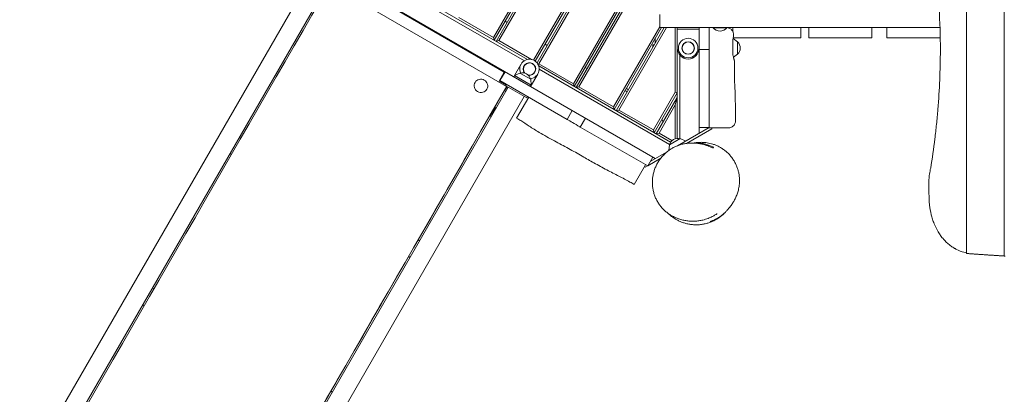
# Model space of a CAD drawing. Units: millimetres. Extents: x -4554 to 4074, y -4662 to 3533.
# Drawn here: x -1385 to 639, y -440 to 330 of the extents above; entities that cross this region are included whole.
import ezdxf

# ---------------------------------------------------------------- set-up
doc = ezdxf.new("R2010")
doc.units = ezdxf.units.MM
doc.header["$LTSCALE"] = 20
doc.layers.add('2d', color=230, linetype='Continuous')

msp = doc.modelspace()

# ---------------------------------------------------------------- linework, layer by layer
at = {"layer": '2d', "lineweight": 0}
for p, q in [((561, -150.4), (561, 1440)), ((638.6, -156.2), (638.6, 1445.9)), ((-411.4, 293), (-37.6, 940.4)), ((-33.6, 939.4), (-409.9, 287.5)), ((-405.6, 285), (-33.6, 929.4)), ((-37.6, 914.4), (-400.1, 286.5)), ((-328.6, 246.3), (-37.6, 750.4)), ((-33.6, 749.4), (-325.2, 244.2)), ((-321.5, 240.6), (-33.6, 739.4)), ((-37.6, 724.4), (-317.8, 239)), ((-1028.7, 592.8), (-78.6, 44.3)), ((-246.8, 198), (-37.6, 560.4)), ((-33.6, 559.4), (-245.4, 192.5)), ((-241, 190), (-33.6, 549.4)), ((-37.6, 534.4), (-235.6, 191.5)), ((-341.2, 247.9), (-721, 467.1)), ((-719.9, 460.2), (-347.7, 245.3)), ((-783.5, 423.5), (-1384.9, -618.2)), ((-388.9, 221.9), (-719.7, 412.9)), ((-1345.1, -625.2), (-750.5, 404.5)), ((-747.8, 402.2), (-384.1, 192.2)), ((-482.4, 334), (-411.4, 293)), ((-387.4, 326.5), (-383.1, 324)), ((-69.6, 313.3), (-69.6, 340.3)), ((-164.6, 150.5), (-69.6, 315)), ((-65.9, 313.3), (-163.1, 145)), ((-158.8, 142.5), (-60.2, 313.3)), ((-55.5, 313.3), (-153.3, 144)), ((-69.6, 313.3), (506.4, 313.3)), ((-37.6, 180.4), (-37.6, 313.3)), ((-33.6, 313.3), (-33.6, 85.9)), ((11.4, 310.3), (-33.6, 310.3)), ((11.4, 313.3), (11.4, 265.1)), ((40.4, 313.3), (40.4, 312.8)), ((40.4, 312.8), (68.4, 312.8)), ((68.4, 313.3), (68.4, 313.3)), ((80.4, 305.6), (80.4, 313.3)), ((220.8, 313.3), (220.8, 292.3)), ((237.2, 292.3), (237.2, 313.3)), ((366.3, 313.3), (366.3, 292.3)), ((397.1, 313.3), (397.1, 292.3)), ((-409.9, 287.5), (-411.4, 293)), ((-400.1, 286.5), (-405.6, 285)), ((-400.1, 286.5), (-333.2, 247.9)), ((-78.6, 281.4), (-78.6, 291.4)), ((90.4, 284.1), (81.1, 290.8)), ((81.5, 292.3), (220.8, 292.3)), ((90.4, 258.5), (90.4, 284.1)), ((237.2, 292.3), (366.3, 292.3)), ((397.1, 292.3), (506.9, 292.3)), ((-305.1, 279), (-300.8, 276.5)), ((-83.6, 278.2), (-83.6, 272.8)), ((-83.6, 278.2), (-80.4, 278.2)), ((11.4, 268.3), (32.4, 268.3)), ((80.4, 264.4), (80.4, 283.2)), ((-28.1, 85.3), (-28.1, 256.6)), ((90.4, 258.5), (82, 252.5)), ((-368, 215), (-354.9, 237.7)), ((-317.8, 239), (-320, 238.4)), ((-47.1, 78.1), (-318.3, 234.6)), ((-317.8, 239), (-246.8, 198)), ((-317.2, 227.7), (-49.3, 73)), ((-222.9, 231.5), (-218.5, 229)), ((-388.9, 221.9), (-399.6, 203.4)), ((-385.3, 195.2), (-399.6, 203.4)), ((-397.9, 204.4), (-387.4, 222.6)), ((-397.9, 204.4), (-260, 124.8)), ((-368.1, 214.9), (-369.6, 212.3)), ((-369.6, 212.3), (-334.9, 192.3)), ((-356.9, 220), (-368.1, 214.9)), ((-356.9, 220), (-368.1, 214.9)), ((-368.1, 214.9), (-368.1, 214.9)), ((-333.5, 194.9), (-368.1, 214.9)), ((-356.6, 219.8), (-356.9, 220)), ((-334.7, 207.2), (-356.9, 220)), ((-334.7, 207.2), (-335, 207.3)), ((-320.2, 217.7), (-334.9, 192.3)), ((-334.7, 207.2), (-333.5, 194.9)), ((-334.7, 207.2), (-333.5, 194.9)), ((11.4, 96.2), (11.4, 213.6)), ((-380.8, 191), (-975.3, -838.7)), ((-449, 200.8), (-449, 200.8)), ((-424.8, 186.8), (-424.7, 186.8)), ((-386.1, 181.8), (-389.1, 183.6)), ((-388.2, 183.1), (-382.9, 192.3)), ((-386.4, 188.3), (-384.1, 192.2)), ((-384.5, 196.6), (-386, 194)), ((-386, 194), (-342.7, 169)), ((-333.5, 194.9), (-333.4, 194.9)), ((-333.5, 194.9), (-333.5, 194.9)), ((-245.4, 192.5), (-246.8, 198)), ((-235.6, 191.5), (-241, 190)), ((-235.6, 191.5), (-164.6, 150.5)), ((-140.6, 184), (-136.3, 181.5)), ((-138.1, 188.3), (-133.8, 185.8)), ((32.4, 108.5), (32.4, 189.9)), ((-949.3, -869.7), (-347.8, 172)), ((-363.6, 127), (-338.6, 170.2)), ((-341.2, 171.6), (-342.7, 169)), ((-82.3, 103), (-37.6, 180.4)), ((-33.6, 179.4), (-80.8, 97.5)), ((-76.5, 95), (-33.6, 169.4)), ((-33.6, 179.4), (-37.6, 180.4)), ((-37.6, 154.4), (-33.6, 169.4)), ((-418.5, 130.7), (-408, 148.8)), ((-408.9, 149.3), (-405.8, 147.6)), ((-408.5, 150), (-405.5, 148.2)), ((-249.5, 143), (-260, 124.8)), ((-163.1, 145), (-164.6, 150.5)), ((-153.3, 144), (-158.8, 142.5)), ((-153.3, 144), (-82.3, 103)), ((-37.6, 154.4), (-71, 96.5)), ((-37.6, 85.3), (-37.6, 154.4)), ((-418.5, 130.7), (-419.4, 131.2)), ((-415.3, 136.2), (-416.2, 136.7)), ((-222.4, 127.3), (-232.9, 109.1)), ((-62.2, 119.8), (-65.1, 124.8)), ((-232.9, 109.1), (-94.3, 29.1)), ((-80.8, 97.5), (-82.3, 103)), ((-32.7, 70.8), (32.3, 108.3)), ((-14.6, 75.4), (37.4, 105.5)), ((32.4, 108.3), (11.4, 108.3)), ((37.4, 105.5), (37.4, 107.3)), ((-929.6, 87.4), (-932.6, 89.2)), ((-200.4, 90.4), (-200.4, 90.4)), ((-76.5, 95), (-71, 96.5)), ((-71, 96.5), (-44.6, 81.2)), ((-27.5, 85.3), (-49.7, 72.5)), ((-27.5, 85.3), (-16.2, 80.3)), ((-49.7, 72.5), (-50.8, 60.9)), ((-14.6, 75.4), (-14.6, 75.4)), ((-12.8, 72.4), (-12.8, 72.4)), ((-12.8, 72.4), (-12.8, 72.4)), ((-952.6, 54.5), (-949.6, 52.7)), ((-952.5, 54.8), (-949.4, 53)), ((-83.8, 47.3), (-94.3, 29.1)), ((-67.4, 44.9), (-94.1, 29.5)), ((-54.3, 58.3), (-89.1, 38.2)), ((-59.1, 49.8), (-59.1, 49.8)), ((-122, -8.6), (-98.7, 31.7)), ((-99.6, 26.4), (-101.2, 27.3)), ((-94.6, 29.3), (-99.6, 26.4)), ((-562.8, -124.3), (-565.9, -122.6)), ((-585.9, -157.3), (-582.9, -159)), ((-585.7, -156.9), (-582.7, -158.7)), ((-1109.1, -223.4), (-1112.1, -221.7)), ((-1132.1, -256.3), (-1129.1, -258.1)), ((-742.3, -435.2), (-745.3, -433.4))]:
    msp.add_line(p, q, dxfattribs=at)
for radius in [20, 12.8, 12.5]:
    msp.add_circle((-11.1, 271.3), radius, dxfattribs=at)
for centre, radius, start, end in [((54.4, 324.6), 18.3, 220.1905, 319.8095), ((78.9, 271.3), 17, 312.6679, 47.3321), ((-11.1, 271.3), 22.5, 180, 0), ((-337.2, 228.3), 20, 275.7462, 203.994), ((-337.2, 228.3), 12.8, 259.3565, 220.3837), ((-337.2, 228.3), 12.5, 257.1815, 222.5586), ((-351.6, 203.6), 17, 12.6679, 107.3321), ((-351.6, 203.6), 17, 12.6679, 107.3321), ((-32.8, 68.9), 17, 72.6679, 167.3321)]:
    msp.add_arc(centre, radius, start, end, dxfattribs=at)
at = {"layer": '2d', "lineweight": 0, "extrusion": (0, 0, -1)}
for centre, major_axis, start_param, end_param in [((-1118.1, -239.1), (1495.5, 2590.3), -1.720766, -1.320627), ((-754.4, -449.1), (1486.5, 2574.7), -1.697291, -1.320626)]:
    msp.add_ellipse(centre, major_axis=major_axis, ratio=0.000001, start_param=start_param, end_param=end_param, dxfattribs=at)
at = {"layer": '2d', "lineweight": 0}
for centre, major_axis, ratio, start_param, end_param in [((-436.9, 193.8), (-12.1, 7), 0.969959, -1.570793, 4.712392), ((-754.4, -449.1), (-1495.5, -2590.3), 0.000001, -1.820966, -1.420826)]:
    msp.add_ellipse(centre, major_axis=major_axis, ratio=ratio, start_param=start_param, end_param=end_param, dxfattribs=at)
for points, knots in [([(496.9, 440.5), (500.3, 411.6), (502.9, 382.7), (506.3, 324.9), (507.2, 295.9), (507.2, 266.9)], [0, 0, 0, 0, 0.0869082, 0.0869082, 0.1738164, 0.1738164, 0.1738164, 0.1738164]), ([(32.4, 298.7), (32.4, 299.7), (32.4, 300.6), (32.4, 302), (32.4, 302.5), (32.4, 303.4), (32.4, 303.9), (32.4, 305.2), (32.4, 306.1), (32.4, 307.6), (32.4, 308.4), (32.4, 309.7), (32.4, 310.3), (32.4, 311.1), (32.4, 311.4), (32.4, 311.8), (32.4, 312), (32.4, 312.6), (32.4, 312.8), (32.4, 313.2), (32.4, 313.3), (32.4, 313.3)], [0, 0, 0, 0, 0.00287913, 0.00287913, 0.0043187, 0.0043187, 0.00575826, 0.00575826, 0.00863739, 0.00863739, 0.01151652, 0.01151652, 0.01439565, 0.01439565, 0.01583522, 0.01583522, 0.01727478, 0.01727478, 0.02015391, 0.02015391, 0.02303304, 0.02303304, 0.02303304, 0.02303304]), ([(67.3, 313.3), (67.3, 313.3), (67.3, 313.3), (67.3, 313.3), (67.3, 313.3), (67.3, 313.3), (67.3, 313.3), (67.3, 313.3), (67.3, 313.3), (67.3, 313.3), (67.3, 313.3), (67.4, 313.3), (67.4, 313.3), (67.9, 313.3), (68.5, 313.3), (70.3, 313.1), (71.4, 312.8), (73.6, 312), (74.7, 311.5), (76.6, 310.2), (77.5, 309.4), (79.1, 307.7), (79.8, 306.7), (81, 304.7), (81.4, 303.6), (82, 301.5), (82.2, 300.5), (82.3, 299.2), (82.3, 298.9), (82.3, 298.5)], [0, 0, 0, 0, 0.000012, 0.000012, 0.000061, 0.000061, 0.000159, 0.000159, 0.001721, 0.001721, 0.004277, 0.004277, 0.03154, 0.03154, 1.773346, 1.773346, 5.274295, 5.274295, 8.775244, 8.775244, 12.276193, 12.276193, 15.777104, 15.777104, 19.282176, 19.282176, 22.296836, 22.296836, 23.29737, 23.29737, 23.29737, 23.29737]), ([(32.4, 189.9), (32.4, 193.2), (32.4, 196.4), (32.4, 203.4), (32.4, 207), (32.4, 214.4), (32.4, 218), (32.4, 225.4), (32.4, 229), (32.4, 236.4), (32.4, 240.1), (32.4, 247.4), (32.4, 251.1), (32.4, 258.4), (32.4, 262.1), (32.4, 269.4), (32.4, 273.1), (32.4, 284), (32.4, 291.4), (32.4, 298.7)], [0.0825974, 0.0825974, 0.0825974, 0.0825974, 0.0924028, 0.0924028, 0.1034072, 0.1034072, 0.1144116, 0.1144116, 0.125416, 0.125416, 0.1364204, 0.1364204, 0.1474248, 0.1474248, 0.1584293, 0.1584293, 0.1694337, 0.1694337, 0.1914425, 0.1914425, 0.1914425, 0.1914425]), ([(80.4, 287.7), (80.6, 288.8), (80.9, 289.8), (81.2, 291.2), (81.3, 291.7), (81.5, 292.5), (81.6, 292.9), (81.9, 293.9), (82.1, 294.5), (82.2, 295.1), (82.2, 295.2), (82.3, 295.3), (82.3, 295.4), (82.4, 295.6), (82.4, 295.7), (82.4, 295.7), (82.4, 295.8), (82.4, 295.8)], [0, 0, 0, 0, 0.00422822, 0.00422822, 0.00634233, 0.00634233, 0.00845644, 0.00845644, 0.01268467, 0.01268467, 0.01374172, 0.01374172, 0.01479878, 0.01479878, 0.01691289, 0.01691289, 0.01757228, 0.01757228, 0.01757228, 0.01757228]), ([(11.4, 213.6), (11.4, 213.6), (11.4, 213.6), (11.4, 214.6), (11.4, 215.4), (11.4, 218.2), (11.4, 220), (11.4, 225.4), (11.4, 228.8), (11.4, 247), (11.4, 257.2), (11.4, 264.3), (11.4, 264.6), (11.4, 265.1)], [-1710.383443, -1710.383443, -1710.383443, -1710.383443, -1710.2075, -1710.2075, -1704.451041, -1704.451041, -1692.128083, -1692.128083, -1667.256599, -1667.256599, -1551.426308, -1551.426308, -1542.784572, -1542.784572, -1542.784572, -1542.784572]), ([(507.2, 266.9), (507.2, 246.7), (506.7, 226.4), (505.1, 185.9), (503.8, 165.6), (501.7, 140.2), (501.3, 135.1), (500.3, 125), (499.8, 119.9), (498.3, 104.8), (497.1, 94.7), (493.4, 64.5), (490.5, 44.4), (487.3, 24.5)], [0.1738164, 0.1738164, 0.1738164, 0.1738164, 0.2345597, 0.2345597, 0.2953029, 0.2953029, 0.3104887, 0.3104887, 0.3256745, 0.3256745, 0.3560461, 0.3560461, 0.4167894, 0.4167894, 0.4167894, 0.4167894]), ([(83.9, 245.4), (83.9, 245.4), (83.9, 245.4), (83.9, 245.6), (83.8, 245.8), (83.7, 246.2), (83.7, 246.3), (83.6, 246.7), (83.6, 246.9), (83.4, 247.5), (83.2, 248), (83, 248.8), (82.9, 249.1), (82.8, 249.7), (82.7, 250), (82.4, 251), (82.2, 251.6), (81.9, 253.1), (81.7, 253.9), (81.1, 256.2), (80.8, 257.9), (80.4, 259.7)], [0.02223568, 0.02223568, 0.02223568, 0.02223568, 0.02306087, 0.02306087, 0.02594348, 0.02594348, 0.02738478, 0.02738478, 0.02882609, 0.02882609, 0.03170869, 0.03170869, 0.03315, 0.03315, 0.0345913, 0.0345913, 0.03747391, 0.03747391, 0.04035652, 0.04035652, 0.04612174, 0.04612174, 0.04612174, 0.04612174]), ([(83.9, 245.4), (83.9, 242.1), (84, 238.7), (83.9, 226.3), (84, 217.2), (84.4, 199.6), (84.9, 191), (85.6, 173.7), (85.8, 164.9), (86, 147.7), (86.1, 139.2), (86.3, 128.1), (86.4, 125.5), (86.5, 122.9)], [0, 0, 0, 0, 10.000182, 10.000182, 37.208307, 37.208307, 62.960239, 62.960239, 89.253314, 89.253314, 114.684169, 114.684169, 122.57207, 122.57207, 122.57207, 122.57207]), ([(-122, -8.6), (-124.9, -7), (-127.8, -5.4), (-138.3, 0.3), (-145.9, 4.3), (-161.7, 12.5), (-169.9, 16.7), (-187.1, 25.7), (-196.1, 30.6), (-212.9, 40), (-220.8, 44.6), (-238.1, 54.5), (-247.5, 59.9), (-266.6, 70.3), (-276.3, 75.4), (-296.5, 86.2), (-307.1, 92), (-324.3, 102.2), (-331.1, 106.6), (-343.5, 114.9), (-349.3, 118.7), (-357.9, 123.9), (-360.7, 125.5), (-363.6, 127)], [0, 0, 0, 0, 10.000179, 10.000179, 35.847145, 35.847145, 63.478122, 63.478122, 94.016462, 94.016462, 121.404573, 121.404573, 153.790529, 153.790529, 186.732653, 186.732653, 222.73393, 222.73393, 246.90629, 246.90629, 267.637742, 267.637742, 277.247054, 277.247054, 277.247054, 277.247054]), ([(-260, 124.8), (-256.3, 122.6), (-252.6, 120.5), (-243.9, 115.5), (-238.9, 112.6), (-233.6, 109.5), (-233.2, 109.3), (-232.9, 109.1)], [0.09121372, 0.09121372, 0.09121372, 0.09121372, 0.10410013, 0.10410013, 0.12145015, 0.12145015, 0.12254175, 0.12254175, 0.12254175, 0.12254175]), ([(86.5, 122.9), (86.5, 121.7), (86.4, 120.5), (86, 118.2), (85.6, 117.1), (84.6, 115), (84, 114), (82.6, 112.1), (81.7, 111.3), (79.9, 109.9), (78.9, 109.2), (76.8, 108.2), (75.7, 107.9), (74, 107.5), (73.5, 107.4), (72.8, 107.4), (72.5, 107.3), (72.1, 107.3), (72, 107.3), (71.8, 107.3), (71.7, 107.3), (71.6, 107.3), (71.6, 107.3), (71.6, 107.3), (71.5, 107.3), (71.5, 107.3), (71.5, 107.3), (71.5, 107.3), (71.5, 107.3), (71.5, 107.3), (71.5, 107.3), (71.5, 107.3), (71.5, 107.3), (71.5, 107.3), (71.5, 107.3), (71.5, 107.3), (71.5, 107.3), (71.5, 107.3), (71.5, 107.3), (71.5, 107.3), (71.5, 107.3), (71.5, 107.3), (71.5, 107.3), (71.5, 107.3), (71.5, 107.3), (71.5, 107.3), (71.5, 107.3), (71.5, 107.3), (71.5, 107.3), (71.5, 107.3), (71.5, 107.3), (71.5, 107.3)], [0, 0, 0, 0, 3.480887, 3.480887, 6.982019, 6.982019, 10.482966, 10.482966, 13.983915, 13.983915, 17.484864, 17.484864, 20.985813, 20.985813, 22.51396, 22.51396, 23.285413, 23.285413, 23.672077, 23.672077, 23.865526, 23.865526, 23.962266, 23.962266, 24.010637, 24.010637, 24.034823, 24.034823, 24.046916, 24.046916, 24.052963, 24.052963, 24.055986, 24.055986, 24.057498, 24.057498, 24.058254, 24.058254, 24.058631, 24.058631, 24.05882, 24.05882, 24.058915, 24.058915, 24.058962, 24.058962, 24.058986, 24.058986, 24.058998, 24.058998, 24.059012, 24.059012, 24.059012, 24.059012]), ([(32.4, 107.3), (32.4, 107.3), (32.4, 107.4), (32.4, 107.7), (32.4, 107.8), (32.4, 108.1), (32.4, 108.3), (32.4, 108.5), (32.4, 108.5), (32.4, 108.5)], [0, 0, 0, 0, 0.00298335, 0.00298335, 0.004475025, 0.004475025, 0.0059667, 0.0059667, 0.006125567, 0.006125567, 0.006125567, 0.006125567]), ([(71.5, 107.3), (71.5, 107.3), (71.5, 107.3), (71.5, 107.3), (71.4, 107.3), (71.2, 107.3), (71, 107.3), (70.5, 107.3), (70.1, 107.3), (69.6, 107.3), (69.3, 107.3), (68.9, 107.3), (68.7, 107.3), (67.4, 107.3), (66.1, 107.3), (64.3, 107.3), (63.9, 107.3), (63.1, 107.3), (62.7, 107.3), (61.5, 107.3), (60.6, 107.3), (58.8, 107.3), (57.8, 107.3), (56.3, 107.3), (55.8, 107.3), (54.8, 107.3), (54.2, 107.3), (51.6, 107.3), (49.3, 107.3), (46.4, 107.3), (45.8, 107.3), (44.6, 107.3), (44, 107.3), (42.2, 107.3), (41, 107.3), (37.3, 107.3), (34.9, 107.3), (32.4, 107.3)], [0.05920711, 0.05920711, 0.05920711, 0.05920711, 0.05921558, 0.05921558, 0.06291655, 0.06291655, 0.06661753, 0.06661753, 0.0703185, 0.0703185, 0.07216899, 0.07216899, 0.07401947, 0.07401947, 0.08142142, 0.08142142, 0.08327191, 0.08327191, 0.08512239, 0.08512239, 0.08882337, 0.08882337, 0.09252434, 0.09252434, 0.09437483, 0.09437483, 0.09622532, 0.09622532, 0.10362726, 0.10362726, 0.10547775, 0.10547775, 0.10732824, 0.10732824, 0.11102921, 0.11102921, 0.11843116, 0.11843116, 0.11843116, 0.11843116]), ([(-50.5, -69.5), (-52.7, -68), (-54.7, -66.4), (-58.7, -63.1), (-60.6, -61.4), (-64.3, -57.6), (-66, -55.7), (-69.3, -51.5), (-70.8, -49.4), (-73.7, -45), (-75, -42.7), (-77.4, -37.9), (-78.4, -35.5), (-80.3, -30.5), (-81.2, -28), (-82.6, -22.8), (-83.1, -20.2), (-84, -14.9), (-84.3, -12.3), (-84.6, -6.9), (-84.6, -4.2), (-84.4, 1.1), (-84.2, 3.8), (-83.4, 9.1), (-82.9, 11.8), (-81.6, 17), (-80.9, 19.5), (-79.1, 24.5), (-78.1, 27), (-75.8, 31.8), (-74.6, 34.2), (-71.9, 38.7), (-70.4, 40.9), (-67.3, 45.1), (-65.7, 47.2), (-62.2, 51.1), (-60.4, 52.9), (-56.6, 56.4), (-54.6, 58.1), (-50.5, 61.2), (-48.4, 62.7), (-44.2, 65.3), (-42.1, 66.5), (-40, 67.5)], [0, 0, 0, 0, 8.625229, 8.625229, 17.371191, 17.371191, 26.238915, 26.238915, 35.176829, 35.176829, 44.171338, 44.171338, 53.180268, 53.180268, 62.205796, 62.205796, 71.209292, 71.209292, 80.1501, 80.1501, 89.027594, 89.027594, 97.806565, 97.806565, 106.477244, 106.477244, 114.99314, 114.99314, 123.394755, 123.394755, 131.651948, 131.651948, 139.771089, 139.771089, 147.758466, 147.758466, 155.631271, 155.631271, 163.410958, 163.410958, 171.114993, 171.114993, 178.256235, 178.256235, 178.256235, 178.256235]), ([(-40, 67.5), (-37.7, 68.7), (-35.4, 69.7), (-30.7, 71.5), (-28.3, 72.4), (-23.4, 73.8), (-21, 74.3), (-16, 75.3), (-13.5, 75.6), (-8.5, 76), (-6, 76.1), (-2.3, 76.1), (-1.1, 76.1), (0, 76)], [0, 0, 0, 0, 7.566882, 7.566882, 15.195695, 15.195695, 22.856482, 22.856482, 30.568134, 30.568134, 38.354575, 38.354575, 41.956436, 41.956436, 41.956436, 41.956436]), ([(-1, 76.1), (-0.8, 76.1), (-0.5, 76.2), (0.5, 76.3), (1.4, 76.5), (3.4, 76.8), (4.4, 76.9), (6.7, 77.2), (7.9, 77.3), (10.5, 77.5), (11.8, 77.6), (14.7, 77.7), (16.2, 77.7), (19.3, 77.6), (20.9, 77.5), (24.3, 77.2), (26.1, 77), (29.8, 76.4), (31.7, 76), (35.6, 75.1), (37.6, 74.6), (41.7, 73.3), (43.8, 72.5), (48, 70.8), (50.2, 69.8), (54.4, 67.5), (56.6, 66.3), (60.8, 63.5), (62.9, 62), (67, 58.8), (68.9, 57.1), (72.7, 53.4), (74.5, 51.4), (77.9, 47.3), (79.5, 45.2), (82.5, 40.8), (83.9, 38.5), (86.4, 33.8), (87.5, 31.5), (89.5, 26.7), (90.3, 24.4), (91.7, 19.7), (92.3, 17.4), (93.3, 12.8), (93.7, 10.5), (94.2, 6), (94.3, 3.9), (94.5, -0.3), (94.5, -2.4), (94.3, -6.3), (94.2, -8.2), (93.7, -11.9), (93.5, -13.7), (92.9, -17.1), (92.5, -18.7), (91.7, -21.9), (91.3, -23.4), (90.4, -26.3), (89.9, -27.7), (88.9, -30.5), (88.4, -31.8), (87.3, -34.3), (86.8, -35.6), (85.6, -38), (85, -39.2), (83.8, -41.5), (83.1, -42.6), (81.8, -44.8), (81.2, -45.9), (79.8, -48), (79.1, -49.1), (77.5, -51.3), (76.7, -52.4), (75, -54.8), (74, -56), (71.6, -58.9), (70.2, -60.6), (67.3, -63.8), (65.9, -65.3), (64.2, -67)], [160.51251, 160.51251, 160.51251, 160.51251, 172.850798, 172.850798, 196.347155, 196.347155, 213.830654, 213.830654, 228.289904, 228.289904, 240.788697, 240.788697, 251.949967, 251.949967, 262.218918, 262.218918, 271.937741, 271.937741, 281.377195, 281.377195, 290.616494, 290.616494, 299.891633, 299.891633, 309.257081, 309.257081, 318.714558, 318.714558, 328.238236, 328.238236, 337.798402, 337.798402, 347.374285, 347.374285, 356.957576, 356.957576, 366.548679, 366.548679, 376.130075, 376.130075, 385.494914, 385.494914, 394.878242, 394.878242, 404.281895, 404.281895, 413.722434, 413.722434, 423.249647, 423.249647, 432.958691, 432.958691, 442.990269, 442.990269, 453.42298, 453.42298, 464.498052, 464.498052, 476.437128, 476.437128, 489.488212, 489.488212, 503.944601, 503.944601, 520.162809, 520.162809, 538.591328, 538.591328, 559.822367, 559.822367, 584.701555, 584.701555, 614.613792, 614.613792, 652.473699, 652.473699, 707.50818, 707.50818, 751.170159, 751.170159, 751.170159, 751.170159]), ([(-0.2, 76), (0.4, 76.1), (1, 76.1), (4.7, 76.3), (7.6, 76.3), (13.4, 75.9), (16.2, 75.5), (19.6, 74.9), (20.3, 74.8), (21.6, 74.5), (22.3, 74.4), (24.3, 73.9), (25.6, 73.5), (29.4, 72.4), (31.9, 71.5), (36.6, 69.5), (38.9, 68.4), (41.1, 67.2)], [0.12457945, 0.12457945, 0.12457945, 0.12457945, 0.12668172, 0.12668172, 0.13648258, 0.13648258, 0.14628344, 0.14628344, 0.14873365, 0.14873365, 0.15118387, 0.15118387, 0.1560843, 0.1560843, 0.16588515, 0.16588515, 0.17568601, 0.17568601, 0.17568601, 0.17568601]), ([(-0.1, 76), (0, 76), (0.1, 76), (0.2, 76), (0.2, 76), (0.2, 76)], [44.040972, 44.040972, 44.040972, 44.040972, 90.403961, 90.403961, 97.708695, 97.708695, 97.708695, 97.708695]), ([(0.2, 76), (1.6, 76), (2.9, 76), (5.1, 75.8), (5.8, 75.8), (7.2, 75.7), (7.9, 75.6), (11.5, 75.2), (14.3, 74.7), (19.7, 73.6), (22.3, 72.9), (27.3, 71.3), (29.8, 70.4), (34.6, 68.4), (36.9, 67.3), (39.2, 66.1)], [0.13652475, 0.13652475, 0.13652475, 0.13652475, 0.14118192, 0.14118192, 0.14365024, 0.14365024, 0.14611856, 0.14611856, 0.15599183, 0.15599183, 0.1658651, 0.1658651, 0.17573837, 0.17573837, 0.18561164, 0.18561164, 0.18561164, 0.18561164]), ([(484.9, 12.5), (484.6, 10.7), (484.3, 8.9), (484, 5.3), (483.8, 3.4), (483.6, -0.2), (483.6, -2), (483.5, -5.7), (483.5, -7.5), (483.4, -11.2), (483.4, -13), (483.4, -16.7), (483.4, -18.6), (483.5, -24.1), (483.6, -27.7), (483.9, -31.4)], [0, 0, 0, 0, 0.00552284, 0.00552284, 0.01104568, 0.01104568, 0.01656853, 0.01656853, 0.02209137, 0.02209137, 0.02761421, 0.02761421, 0.03313705, 0.03313705, 0.04418274, 0.04418274, 0.04418274, 0.04418274]), ([(483.9, -31.4), (483.9, -33), (483.9, -34.7), (484, -38), (484, -39.7), (484.2, -44.6), (484.5, -47.9), (484.9, -51.2)], [0, 0, 0, 0, 0.00498283, 0.00498283, 0.00996566, 0.00996566, 0.01993132, 0.01993132, 0.01993132, 0.01993132]), ([(484.9, -51.2), (485.7, -58), (486.9, -64.5), (489.3, -74.1), (490.2, -77.2), (491.7, -81.8), (492.2, -83.4), (493.3, -86.4), (493.9, -87.9), (497, -95.4), (499.7, -101), (504.4, -108.9), (506.1, -111.4), (508.7, -115.1), (509.6, -116.3), (511, -118.1), (511.5, -118.7), (512.5, -119.8), (512.9, -120.4), (517.3, -125.5), (521.5, -129.5), (528.2, -134.8), (530.5, -136.5), (534, -138.7), (535.2, -139.5), (537.1, -140.5), (537.7, -140.9), (538.9, -141.5), (539.6, -141.9), (545.2, -144.7), (550.4, -146.7), (557.5, -148.6), (559.2, -149), (561, -149.4)], [0, 0, 0, 0, 0.02024, 0.02024, 0.03036, 0.03036, 0.03542, 0.03542, 0.0404801, 0.0404801, 0.0607201, 0.0607201, 0.0708401, 0.0708401, 0.0759001, 0.0759001, 0.0784301, 0.0784301, 0.0809601, 0.0809601, 0.1012001, 0.1012001, 0.1113202, 0.1113202, 0.1163802, 0.1163802, 0.1189102, 0.1189102, 0.1214402, 0.1214402, 0.1416802, 0.1416802, 0.1481474, 0.1481474, 0.1481474, 0.1481474]), ([(60.7, -70.3), (60.2, -70.7), (59.6, -71.2), (57.9, -72.6), (56.7, -73.6), (54, -75.7), (52.6, -76.7), (49.6, -78.7), (48, -79.7), (44.7, -81.6), (43.1, -82.5), (39.4, -84.3), (37.2, -85.3), (32.6, -87.1), (30.2, -87.9), (25.3, -89.3), (22.7, -89.9), (17.5, -90.9), (14.8, -91.2), (9.5, -91.7), (6.8, -91.8), (1.4, -91.7), (-1.3, -91.5), (-6.6, -90.9), (-9.3, -90.5), (-14.3, -89.4), (-16.8, -88.7), (-21.6, -87.2), (-23.9, -86.4), (-28.4, -84.5), (-30.5, -83.5), (-34.6, -81.4), (-36.6, -80.2), (-40.4, -77.9), (-42.2, -76.6), (-45.6, -74.1), (-47.3, -72.7), (-50, -70.3), (-51.2, -69.3), (-52.3, -68.2)], [0, 0, 0, 0, 10.000482, 10.000482, 29.905809, 29.905809, 47.41172, 47.41172, 62.934427, 62.934427, 76.292725, 76.292725, 92.877993, 92.877993, 109.1695, 109.1695, 125.334751, 125.334751, 141.502393, 141.502393, 157.709632, 157.709632, 173.937784, 173.937784, 190.181969, 190.181969, 206.499634, 206.499634, 222.954339, 222.954339, 239.604041, 239.604041, 256.732407, 256.732407, 274.481229, 274.481229, 293.045097, 293.045097, 308.168149, 308.168149, 308.168149, 308.168149]), ([(48.6, -69), (48.6, -69), (48.6, -69), (48.5, -69.1), (48.2, -69.2), (47.6, -69.6), (47.1, -69.9), (46, -70.6), (45.3, -71), (43.7, -71.9), (42.8, -72.4), (40.8, -73.5), (39.6, -74.1), (37.2, -75.4), (35.8, -76), (32.9, -77.3), (31.4, -77.9), (28.1, -79.2), (26.3, -79.8), (22.7, -80.9), (20.8, -81.5), (16.3, -82.5), (13.7, -83.1), (8.3, -83.9), (5.5, -84.1), (-0.1, -84.4), (-2.9, -84.4), (-8.5, -84.2), (-11.3, -83.9), (-16.9, -83.1), (-19.6, -82.6), (-25, -81.3), (-27.6, -80.5), (-32.8, -78.7), (-35.2, -77.8), (-40, -75.6), (-42.3, -74.4), (-46.3, -72.2), (-48.1, -71.1), (-49.8, -69.9)], [613.606131, 613.606131, 613.606131, 613.606131, 622.729085, 622.729085, 646.593945, 646.593945, 669.653962, 669.653962, 691.598091, 691.598091, 712.308652, 712.308652, 731.777724, 731.777724, 750.050392, 750.050392, 767.194741, 767.194741, 783.288091, 783.288091, 798.94272, 798.94272, 819.74893, 819.74893, 840.378688, 840.378688, 860.855003, 860.855003, 881.222139, 881.222139, 901.525773, 901.525773, 921.815006, 921.815006, 942.137974, 942.137974, 962.513624, 962.513624, 980.529044, 980.529044, 980.529044, 980.529044]), ([(34.3, -85.4), (34.3, -85.4), (34.4, -85.3), (34.8, -85.1), (34.9, -85.1), (35.3, -84.9), (35.5, -84.9), (36.1, -84.6), (36.7, -84.4), (37.7, -84), (38, -83.8), (38.8, -83.5), (39.2, -83.4), (40.4, -82.8), (41.3, -82.4), (42.7, -81.8), (43.2, -81.5), (44.2, -81), (44.7, -80.8), (45.7, -80.3), (46.3, -80), (47.3, -79.4), (47.9, -79.1), (49.5, -78.2), (50.5, -77.6), (51.6, -76.9)], [0, 0, 0, 0, 0.00374312, 0.00374312, 0.00561467, 0.00561467, 0.00748623, 0.00748623, 0.01122935, 0.01122935, 0.0131009, 0.0131009, 0.01497246, 0.01497246, 0.01871558, 0.01871558, 0.02058714, 0.02058714, 0.02245869, 0.02245869, 0.02433025, 0.02433025, 0.02620181, 0.02620181, 0.02994493, 0.02994493, 0.02994493, 0.02994493]), ([(49.3, -78.7), (48.8, -79), (48.3, -79.3), (47.4, -79.8), (46.9, -80.1), (45.5, -80.9), (44.6, -81.3), (43.2, -82), (42.8, -82.2), (41.9, -82.6), (41.5, -82.8), (40.3, -83.3), (39.5, -83.6), (38.5, -84), (38.2, -84.2), (37.5, -84.4), (37.2, -84.5), (36.4, -84.8), (35.9, -85), (35.4, -85.1), (35.2, -85.2), (34.9, -85.3), (34.8, -85.3), (34.5, -85.4), (34.4, -85.4), (34.3, -85.4)], [0.09227806, 0.09227806, 0.09227806, 0.09227806, 0.09396819, 0.09396819, 0.09565833, 0.09565833, 0.0990386, 0.0990386, 0.10072873, 0.10072873, 0.10241887, 0.10241887, 0.10579914, 0.10579914, 0.10748928, 0.10748928, 0.10917941, 0.10917941, 0.11255968, 0.11255968, 0.11424982, 0.11424982, 0.11593995, 0.11593995, 0.11932022, 0.11932022, 0.11932022, 0.11932022]), ([(62.8, -68.3), (62.8, -68.3), (62.7, -68.4), (62.2, -68.8), (61.9, -69.2), (60.7, -70.2), (59.9, -71), (58.5, -72.1), (58, -72.5), (57, -73.3), (56.5, -73.7), (54.9, -74.9), (53.9, -75.7), (52.5, -76.7), (52.2, -76.9), (51.6, -77.2), (51.3, -77.4), (50.4, -78), (49.9, -78.3), (49.3, -78.7)], [0.07338742, 0.07338742, 0.07338742, 0.07338742, 0.07391926, 0.07391926, 0.07595913, 0.07595913, 0.08003886, 0.08003886, 0.08207873, 0.08207873, 0.08411859, 0.08411859, 0.08819833, 0.08819833, 0.08921826, 0.08921826, 0.09023819, 0.09023819, 0.09227806, 0.09227806, 0.09227806, 0.09227806]), ([(51.6, -76.9), (52.1, -76.6), (52.6, -76.2), (53.7, -75.5), (54.2, -75.2), (55.7, -74.1), (56.6, -73.4), (58, -72.4), (58.5, -72), (59.3, -71.3), (59.7, -71), (60.5, -70.3), (60.9, -70), (61.6, -69.4), (62, -69.1), (62.9, -68.2), (63.5, -67.6), (64.1, -67.1), (64.1, -67), (64.2, -67)], [0.02994493, 0.02994493, 0.02994493, 0.02994493, 0.03180088, 0.03180088, 0.03365684, 0.03365684, 0.03736874, 0.03736874, 0.0392247, 0.0392247, 0.04108065, 0.04108065, 0.04293661, 0.04293661, 0.04479256, 0.04479256, 0.04850447, 0.04850447, 0.04882811, 0.04882811, 0.04882811, 0.04882811]), ([(561, -150.4), (561, -150.4), (561, -150.4), (561, -150.4), (561, -150.4), (561.2, -150.5), (561.3, -150.5), (561.5, -150.6), (561.7, -150.6), (562, -150.6), (562.3, -150.7), (562.5, -150.7)], [0.010872505, 0.010872505, 0.010872505, 0.010872505, 0.010902534, 0.010902534, 0.011888255, 0.011888255, 0.012873975, 0.012873975, 0.013859696, 0.013859696, 0.014845417, 0.014845417, 0.014845417, 0.014845417])]:
    msp.add_open_spline(points, degree=3, knots=knots, dxfattribs=at)
for points in [[(80.4, 283.2), (80.4, 284.7), (80.4, 286.2), (80.4, 287.7)], [(82.3, 298.5), (82.3, 297.6), (82.4, 296.7), (82.4, 295.8)], [(80.4, 259.7), (80.4, 261.3), (80.4, 262.8), (80.4, 264.4)], [(0, 76), (0, 76), (0, 76), (0, 76)], [(39.2, 66.1), (39.8, 66.4), (40.4, 66.8), (41.1, 67.2)], [(487.3, 24.5), (486.3, 20.6), (485.5, 16.6), (484.9, 12.5)], [(-50.4, -69.5), (-50.4, -69.5), (-50.5, -69.5), (-50.5, -69.5)], [(562.5, -150.7), (563, -150.7), (563.6, -150.8), (564.1, -150.8)]]:
    msp.add_open_spline(points, degree=3, dxfattribs=at)
for points, weights in [([(564.1, -150.8), (587.3, -152.5), (612.2, -154.2), (638.6, -155.8)], [1, 0.997530947185, 0.99722269905, 0.999075255593]), ([(638.6, -156.2), (638.6, -156.3), (639.2, -156.4), (640.1, -156.4)], [0.851516188069, 0.850828091162, 0.900322695139, 1])]:
    msp.add_rational_spline(points, weights, degree=3, dxfattribs=at)

doc.saveas('drawing.dxf')
